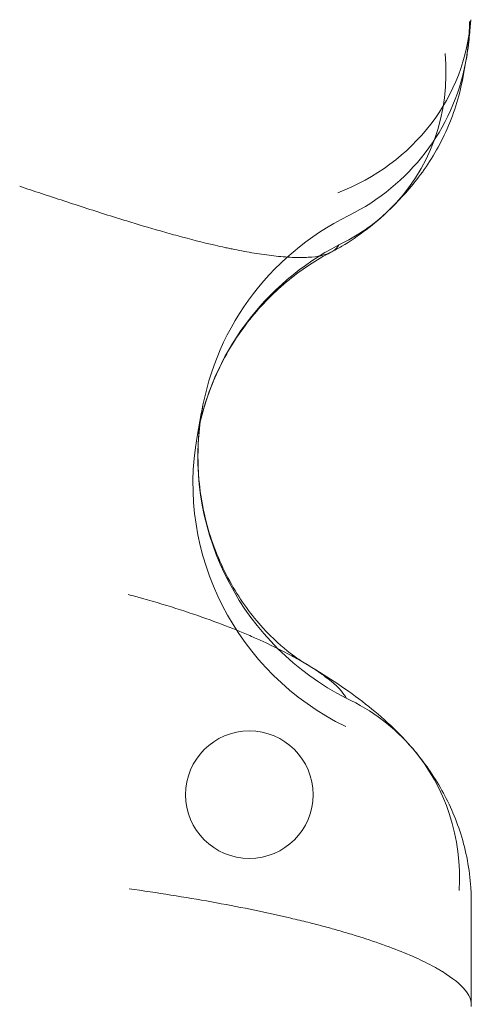
# Model space of a CAD drawing. Units: millimetres. Extents: x 35873 to 44373, y 11645 to 18645.
# Drawn here: x 41035 to 41060, y 13932 to 13986 of the extents above; entities that cross this region are included whole.
import ezdxf

# ---------------------------------------------------------------- set-up
doc = ezdxf.new("R2010")
doc.units = ezdxf.units.MM

# ---------------------------------------------------------------- blocks, each defined once
blk = doc.blocks.new('A$C023C69DA')
at = {"color": 0, "linetype": 'Continuous', "lineweight": 0}
blk.add_line((18367.518, 5688.013), (18367.518, 5682.408), dxfattribs=at)
blk.add_circle((18355.338, 5693.91), 3.5, dxfattribs=at)
for centre, major_axis, ratio, start_param, end_param in [((18355.513, 5737.273), (11.971, -0.829), 0.931104, 5.177699, 6.283059), ((18355.422, 5736.343), (11.782, -2.275), 0.989959, 0, 0.192605), ((18354.644, 5734.596), (8.335, -8.632), 0.915694, 0, 0.846787), ((18355.422, 5736.343), (11.782, -2.275), 0.989959, 5.365548, 6.283185), ((18367.509, 5712.39), (-14.728, 2.843), 0.989959, 5.365548, 6.340498), ((18354.644, 5734.596), (8.335, -8.632), 0.915694, 5.980209, 6.283185), ((18367.238, 5710.933), (-14.765, 2.643), 0.988404, 5.372951, 6.283185), ((18367.509, 5712.39), (-14.728, 2.843), 0.989959, 0.057313, 1.284872), ((18367.238, 5710.933), (-14.765, 2.643), 0.988404, 0, 1.289394), ((18355.17, 5688.655), (9.134, 7.782), 0.939743, 0, 0.4079), ((18355.17, 5688.655), (9.134, 7.782), 0.939743, 5.546714, 6.283185)]:
    blk.add_ellipse(centre, major_axis=major_axis, ratio=ratio, start_param=start_param, end_param=end_param, dxfattribs=at)
for points, knots in [([(18367.484, 5736.443), (18367.463, 5736.139), (18367.441, 5735.837), (18367.389, 5735.31), (18367.368, 5735.116), (18367.307, 5734.655), (18367.264, 5734.377), (18367.205, 5734.071)], [0, 0, 0, 0, 2.035883, 2.035883, 3.076119, 3.076119, 4.169905, 4.169905, 4.169905, 4.169905]), ([(18367.045, 5733.22), (18366.857, 5732.2), (18366.537, 5731.201), (18365.702, 5729.377), (18365.18, 5728.532), (18364.086, 5727.09), (18363.514, 5726.48), (18362.979, 5725.963)], [0, 0, 0, 0, 3.158418, 3.158418, 6.255371, 6.255371, 9.288616, 9.288616, 9.288616, 9.288616]), ([(18342.737, 5727.299), (18343.13, 5727.168), (18343.928, 5726.903), (18345.567, 5726.363), (18347.13, 5725.856), (18348.909, 5725.303), (18349.978, 5724.983), (18350.937, 5724.711), (18351.913, 5724.442), (18352.932, 5724.18), (18353.901, 5723.962), (18354.257, 5723.886), (18354.615, 5723.812), (18355.066, 5723.725), (18355.609, 5723.63), (18356.15, 5723.547), (18356.685, 5723.479), (18357.206, 5723.427), (18357.869, 5723.385), (18358.609, 5723.389), (18359.333, 5723.485), (18359.668, 5723.604), (18359.812, 5723.679)], [-1.328276, -1.328276, -1.328276, -1.328276, -1.233399, -1.138522, -0.948768, -0.885517, -0.759015, -0.727389, -0.695763, -0.569261, -0.537635, -0.521823, -0.50601, -0.474384, -0.442759, -0.411133, -0.379507, -0.347882, -0.316256, -0.253005, -0.189754, -0.114911, -0.114911, -0.114911, -0.114911]), ([(18362.98, 5725.964), (18362.212, 5725.222), (18361.339, 5724.557), (18360.212, 5723.895), (18360.013, 5723.785), (18359.812, 5723.679)], [0, 0, 0, 0, 3.346833, 3.346833, 4.050559, 4.050559, 4.050559, 4.050559]), ([(18359.812, 5723.679), (18359.85, 5723.7), (18360.055, 5723.819), (18360.178, 5723.958), (18360.241, 5724.079)], [-0.1149111, -0.1149111, -0.1149111, -0.1149111, -0.0948768, 0, 0, 0, 0]), ([(18359.812, 5723.679), (18359.034, 5723.273), (18358.249, 5722.763), (18356.741, 5721.538), (18356.012, 5720.803), (18354.687, 5719.137), (18354.094, 5718.184), (18353.138, 5716.152), (18352.773, 5715.058), (18352.518, 5713.82), (18352.494, 5713.696), (18352.472, 5713.572)], [0, 0, 0, 0, 3.039704, 3.039704, 6.272102, 6.272102, 9.72095, 9.72095, 13.243896, 13.243896, 13.635003, 13.635003, 13.635003, 13.635003]), ([(18352.645, 5714.401), (18352.532, 5713.551), (18352.494, 5712.69), (18352.583, 5710.702), (18352.771, 5709.566), (18353.393, 5707.416), (18353.831, 5706.387), (18354.868, 5704.558), (18355.476, 5703.735), (18356.614, 5702.48), (18357.158, 5702.002), (18357.937, 5701.403), (18358.21, 5701.231), (18358.354, 5701.146)], [0.887048, 0.887048, 0.887048, 0.887048, 3.525106, 3.525106, 7.056118, 7.056118, 10.564503, 10.564503, 13.959868, 13.959868, 16.964507, 16.964507, 19.517638, 19.517638, 19.517638, 19.517638]), ([(18348.693, 5704.895), (18348.956, 5704.826), (18349.214, 5704.756), (18350.206, 5704.48), (18351.602, 5704.059), (18353.435, 5703.423), (18354.77, 5702.896), (18355.725, 5702.484), (18356.608, 5702.08), (18357.508, 5701.628), (18358.108, 5701.291), (18358.354, 5701.146)], [-1.6562543, -1.6562543, -1.6562543, -1.6562543, -1.6012488, -1.6012488, -1.4411239, -1.2809991, -1.1208742, -1.0408117, -0.9607493, -0.8006244, -0.6737081, -0.6737081, -0.6737081, -0.6737081]), ([(18358.351, 5701.148), (18359.489, 5700.475), (18360.537, 5699.792), (18362.465, 5698.313), (18363.372, 5697.514), (18364.222, 5696.533)], [0, 0, 0, 0, 4.869442, 4.869442, 9.337566, 9.337566, 9.337566, 9.337566]), ([(18358.354, 5701.146), (18358.418, 5701.108), (18358.632, 5700.979), (18358.971, 5700.765), (18359.283, 5700.552), (18359.623, 5700.305), (18360.02, 5699.986), (18360.423, 5699.584), (18360.597, 5699.324), (18360.654, 5699.204)], [-0.6737081, -0.6737081, -0.6737081, -0.6737081, -0.6404995, -0.5604371, -0.4803746, -0.4403434, -0.3202498, -0.1601249, 0, 0, 0, 0]), ([(18364.305, 5696.437), (18364.834, 5695.816), (18365.364, 5695.092), (18366.27, 5693.515), (18366.654, 5692.655), (18367.236, 5690.815), (18367.427, 5689.816), (18367.509, 5688.547), (18367.518, 5688.28), (18367.518, 5688.013)], [0, 0, 0, 0, 2.956493, 2.956493, 5.857935, 5.857935, 8.921177, 8.921177, 9.732909, 9.732909, 9.732909, 9.732909]), ([(18367.518, 5682.408), (18367.517, 5682.648), (18367.271, 5683.22), (18366.438, 5683.898), (18365.719, 5684.328), (18365.413, 5684.5), (18364.83, 5684.804), (18363.477, 5685.414), (18361.771, 5686.012), (18360.113, 5686.496), (18359.241, 5686.733), (18358.329, 5686.966), (18356.429, 5687.419), (18354.023, 5687.908), (18351.051, 5688.411), (18349.515, 5688.641), (18348.739, 5688.75)], [0.100669, 0.100669, 0.100669, 0.100669, 0.714005, 1.428009, 1.51726, 1.606511, 1.785012, 2.142014, 2.856019, 3.03452, 3.213021, 3.391522, 3.570023, 4.284028, 4.64103, 4.998033, 4.998033, 4.998033, 4.998033])]:
    blk.add_open_spline(points, degree=3, knots=knots, dxfattribs=at)
for points in [[(18367.205, 5734.068), (18367.152, 5733.794), (18367.098, 5733.512), (18367.045, 5733.22)], [(18352.473, 5713.576), (18352.574, 5714.142), (18352.676, 5714.694), (18352.781, 5715.233)], [(18352.785, 5715.253), (18352.73, 5714.971), (18352.683, 5714.687), (18352.645, 5714.401)], [(18364.222, 5696.533), (18364.249, 5696.502), (18364.276, 5696.47), (18364.303, 5696.438)], [(18367.509, 5682.292), (18367.515, 5682.33), (18367.518, 5682.369), (18367.518, 5682.408)]]:
    blk.add_open_spline(points, degree=3, dxfattribs=at)

msp = doc.modelspace()

# ---------------------------------------------------------------- block references
at = {"color": 0}
msp.add_blockref('A$C023C69DA', (22692.195, 8249.864), dxfattribs=at)

doc.saveas('drawing.dxf')
